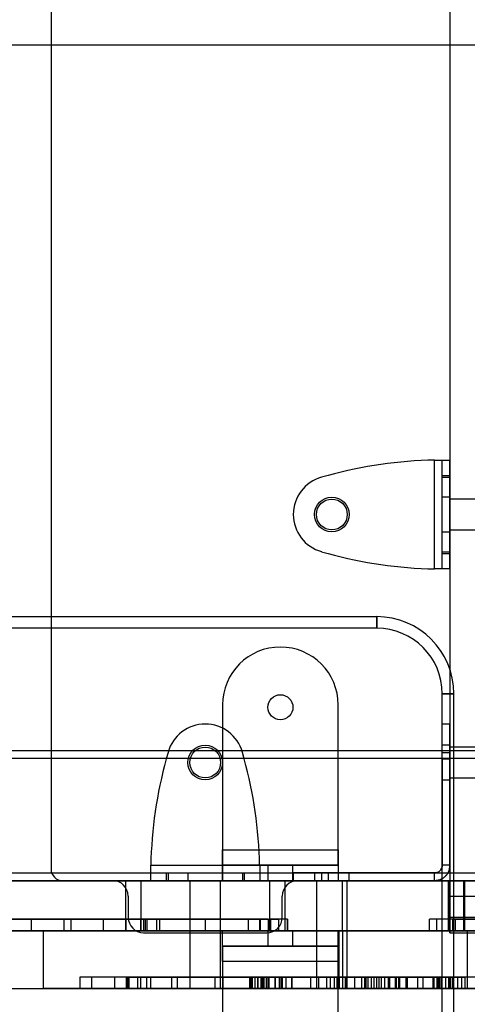
# Model space of a CAD drawing. Units: millimetres. Extents: x 18111 to 23332, y 36865 to 41065.
# Drawn here: x 20536 to 20652, y 38438 to 38694 of the extents above; entities that cross this region are included whole.
import ezdxf

# ---------------------------------------------------------------- set-up
doc = ezdxf.new("R2010")
doc.units = ezdxf.units.MM
doc.header["$LTSCALE"] = 200
doc.layers.add('OTWORY_MONTAŻOWE', color=1, linetype='Continuous')

msp = doc.modelspace()

# ---------------------------------------------------------------- linework, layer by layer
at = {"color": 7, "linetype": 'Continuous', "lineweight": 25}
for p, q in [((20647.49, 39469.7), (20647.49, 38460.7)), ((20543.99, 39457.2), (20543.99, 38473.2)), ((20643.49, 38551.07), (20643.49, 38579.32)), ((20645.49, 38575.3), (20645.49, 38579.32)), ((20645.49, 38579.32), (20647.49, 38579.32)), ((20645.49, 38551.07), (20645.49, 38579.32)), ((20647.49, 38575.3), (20647.49, 38579.32)), ((20647.49, 38551.07), (20647.49, 38579.32)), ((20615.88, 38575.3), (20614.2, 38574.84)), ((20645.49, 38574.84), (20645.49, 38575.3)), ((20645.49, 38575.3), (20647.49, 38575.3)), ((20645.49, 38574.84), (20647.49, 38574.84)), ((20645.49, 38555.55), (20645.49, 38574.84)), ((20647.49, 38574.84), (20647.49, 38575.3)), ((20647.49, 38555.55), (20647.49, 38574.84)), ((20647.49, 38569.7), (20645.49, 38569.7)), ((20645.49, 38560.7), (20645.49, 38569.69)), ((20647.49, 38560.7), (20647.49, 38569.69)), ((20660.49, 38569.2), (20647.49, 38569.2)), ((20647.49, 38561.2), (20647.49, 38569.15)), ((20647.49, 38561.2), (20660.49, 38561.2)), ((20645.49, 38560.7), (20647.49, 38560.7)), ((20614.2, 38555.55), (20615.88, 38555.09)), ((20645.49, 38555.55), (20647.49, 38555.55)), ((20645.49, 38555.09), (20645.49, 38555.55)), ((20645.49, 38555.09), (20647.49, 38555.09)), ((20645.49, 38551.07), (20645.49, 38555.09)), ((20647.49, 38555.09), (20647.49, 38555.55)), ((20647.49, 38551.07), (20647.49, 38555.09)), ((20647.49, 38551.07), (20645.49, 38551.07)), ((20375.5, 38538.7), (20628.5, 38538.7)), ((20628.5, 38535.7), (20628.5, 38538.7)), ((20628.5, 38538.7), (20628.5, 38535.7)), ((20628.5, 38535.7), (20375.5, 38535.7)), ((20645.5, 38408.7), (20645.5, 38518.7)), ((20648.5, 38518.7), (20645.5, 38518.7)), ((20645.5, 38518.7), (20648.5, 38518.7)), ((20648.5, 38408.7), (20648.5, 38518.7)), ((20588.5, 38515.81), (20588.5, 38478.2)), ((20618.5, 38478.2), (20618.5, 38515.81)), ((20647.49, 38510.84), (20645.49, 38510.84)), ((20647.49, 38510.84), (20645.49, 38510.84)), ((20645.49, 38503.49), (20645.49, 38510.83)), ((20645.49, 38503.49), (20645.49, 38510.83)), ((20647.49, 38503.49), (20647.49, 38510.83)), ((20647.49, 38503.49), (20647.49, 38510.83)), ((20647.49, 38505.35), (20645.49, 38505.35)), ((20647.49, 38505.35), (20645.49, 38505.35)), ((20645.49, 38496.35), (20645.49, 38505.34)), ((20645.49, 38496.35), (20645.49, 38505.34)), ((20647.49, 38496.35), (20647.49, 38505.34)), ((20647.49, 38496.35), (20647.49, 38505.34)), ((20660.49, 38504.85), (20647.49, 38504.85)), ((20660.49, 38504.85), (20647.49, 38504.85)), ((20647.49, 38496.85), (20647.49, 38504.8)), ((20647.49, 38496.85), (20647.49, 38504.8)), ((21133.28, 38503.9), (19828.08, 38503.9)), ((20574.35, 38503.49), (20573.89, 38501.81)), ((20594.1, 38501.81), (20593.63, 38503.49)), ((20645.49, 38503.49), (20647.49, 38503.49)), ((20645.49, 38501.81), (20645.49, 38503.49)), ((20645.49, 38501.81), (20645.49, 38503.49)), ((20645.49, 38503.49), (20647.49, 38503.49)), ((20647.49, 38501.81), (20647.49, 38503.49)), ((20647.49, 38501.81), (20647.49, 38503.49)), ((21133.28, 38501.9), (19828.08, 38501.9)), ((20645.49, 38501.81), (20647.49, 38501.81)), ((20645.49, 38474.2), (20645.49, 38501.81)), ((20645.49, 38501.81), (20645.49, 38474.2)), ((20645.49, 38474.2), (20645.49, 38501.81)), ((20645.49, 38501.81), (20647.49, 38501.81)), ((20645.49, 38501.81), (20645.49, 38474.2)), ((20647.49, 38474.2), (20647.49, 38501.81)), ((20647.49, 38501.81), (20647.49, 38474.2)), ((20647.49, 38474.2), (20647.49, 38501.81)), ((20647.49, 38501.81), (20647.49, 38474.2)), ((20645.49, 38496.35), (20647.49, 38496.35)), ((20645.49, 38496.35), (20647.49, 38496.35)), ((20647.49, 38496.85), (20660.49, 38496.85)), ((20647.49, 38496.85), (20660.49, 38496.85)), ((20588.5, 38470.2), (20588.5, 38478.2)), ((20588.5, 38478.2), (20588.5, 38474.2)), ((20588.5, 38478.2), (20618.5, 38478.2)), ((20618.5, 38474.2), (20618.5, 38478.2)), ((20618.5, 38478.2), (20618.5, 38470.2)), ((20569.87, 38474.2), (20598.12, 38474.2)), ((20588.5, 38474.2), (20588.5, 38470.2)), ((20618.5, 38474.2), (20588.5, 38474.2)), ((20588.5, 38474.2), (20618.5, 38474.2)), ((20600.25, 38474.2), (20600.25, 38470.2)), ((20606.75, 38474.2), (20600.26, 38474.2)), ((20606.75, 38470.2), (20606.75, 38474.2)), ((20618.5, 38474.2), (20618.5, 38470.2)), ((20647.49, 38474.2), (20645.49, 38474.2)), ((20647.49, 38474.2), (20645.49, 38474.2)), ((19828.08, 38472.2), (21133.28, 38472.2)), ((20569.87, 38470.2), (20569.87, 38472.2)), ((20569.87, 38472.2), (20573.89, 38472.2)), ((20569.87, 38472.2), (20598.12, 38472.2)), ((20573.89, 38472.2), (20573.89, 38470.2)), ((20573.89, 38472.2), (20574.35, 38472.2)), ((20574.35, 38472.2), (20574.35, 38470.2)), ((20574.35, 38472.2), (20593.63, 38472.2)), ((20579.49, 38472.2), (20579.49, 38470.2)), ((20579.49, 38472.2), (20588.49, 38472.2)), ((20588.49, 38470.2), (20588.49, 38472.2)), ((20593.63, 38472.2), (20593.63, 38470.2)), ((20593.63, 38472.2), (20594.1, 38472.2)), ((20594.1, 38472.2), (20594.1, 38470.2)), ((20594.1, 38472.2), (20598.12, 38472.2)), ((20598.12, 38472.2), (20598.12, 38470.2)), ((20606.85, 38472.2), (20606.85, 38470.2)), ((20606.85, 38472.2), (20606.85, 38470.2)), ((20614.2, 38472.2), (20606.85, 38472.2)), ((20614.2, 38472.2), (20606.85, 38472.2)), ((20612.34, 38472.2), (20612.34, 38470.2)), ((20612.34, 38472.2), (20612.34, 38470.2)), ((20612.34, 38472.2), (20621.34, 38472.2)), ((20612.34, 38472.2), (20621.34, 38472.2)), ((20615.88, 38472.2), (20614.2, 38472.2)), ((20614.2, 38472.2), (20614.2, 38470.2)), ((20615.88, 38472.2), (20614.2, 38472.2)), ((20614.2, 38472.2), (20614.2, 38470.2)), ((20615.88, 38472.2), (20615.88, 38470.2)), ((20615.88, 38472.2), (20643.49, 38472.2)), ((20643.49, 38472.2), (20615.88, 38472.2)), ((20615.88, 38472.2), (20615.88, 38470.2)), ((20615.88, 38472.2), (20643.49, 38472.2)), ((20643.49, 38472.2), (20615.88, 38472.2)), ((20621.34, 38470.2), (20621.34, 38472.2)), ((20621.34, 38470.2), (20621.34, 38472.2)), ((20643.49, 38470.2), (20643.49, 38472.2)), ((20643.49, 38470.2), (20643.49, 38472.2)), ((19773.57, 38470.2), (21138.64, 38470.2)), ((19828.08, 38470.2), (21133.28, 38470.2)), ((21068.45, 38470.2), (19844.43, 38470.2)), ((20225.86, 38470.2), (21008.71, 38470.2)), ((20857.11, 38470.2), (20225.99, 38470.2)), ((20647.37, 38470.2), (20358.5, 38470.2)), ((20402.98, 38470.2), (20619.6, 38470.2)), ((20546.99, 38470.2), (20559.99, 38470.2)), ((20563.29, 38470.2), (20567.29, 38470.2)), ((20567.29, 38470.2), (20563.29, 38470.2)), ((20563.29, 38470.2), (20563.29, 38457.2)), ((20567.29, 38470.2), (20600.69, 38470.2)), ((20567.29, 38470.2), (20567.29, 38457.2)), ((20569.87, 38470.2), (20598.12, 38470.2)), ((20569.87, 38470.2), (20573.89, 38470.2)), ((20573.89, 38470.2), (20574.35, 38470.2)), ((20574.35, 38470.2), (20593.63, 38470.2)), ((20579.49, 38470.2), (20588.49, 38470.2)), ((20579.99, 38470.2), (20579.99, 38457.2)), ((20587.99, 38470.2), (20580.04, 38470.2)), ((20587.99, 38457.2), (20587.99, 38470.2)), ((20618.5, 38470.2), (20588.5, 38470.2)), ((20618.5, 38470.2), (20588.5, 38470.2)), ((20593.63, 38470.2), (20594.1, 38470.2)), ((20594.1, 38470.2), (20598.12, 38470.2)), ((20606.75, 38470.2), (20600.26, 38470.2)), ((20600.69, 38470.2), (20604.69, 38470.2)), ((20604.69, 38470.2), (20600.69, 38470.2)), ((20600.69, 38470.2), (20600.69, 38457.2)), ((20604.69, 38470.2), (20604.69, 38457.2)), ((20614.2, 38470.2), (20606.85, 38470.2)), ((20614.2, 38470.2), (20606.85, 38470.2)), ((20607.99, 38470.2), (20699.99, 38470.2)), ((20612.34, 38470.2), (20621.34, 38470.2)), ((20612.34, 38470.2), (20621.34, 38470.2)), ((20612.84, 38470.2), (20612.84, 38457.2)), ((20612.84, 38470.2), (20612.84, 38457.2)), ((20620.84, 38470.2), (20612.89, 38470.2)), ((20620.84, 38470.2), (20612.89, 38470.2)), ((20615.88, 38470.2), (20614.2, 38470.2)), ((20615.88, 38470.2), (20614.2, 38470.2)), ((20615.88, 38470.2), (20643.49, 38470.2)), ((20643.49, 38470.2), (20615.88, 38470.2)), ((20643.49, 38470.2), (20615.88, 38470.2)), ((20615.88, 38470.2), (20643.49, 38470.2)), ((20619.6, 38470.2), (20691.72, 38470.2)), ((20619.6, 38457.2), (20619.6, 38470.2)), ((20620.84, 38457.2), (20620.84, 38470.2)), ((20620.84, 38457.2), (20620.84, 38470.2)), ((20650.99, 38470.2), (20646.99, 38470.2)), ((20646.99, 38470.2), (20650.99, 38470.2)), ((20650.99, 38470.2), (20646.99, 38470.2)), ((20646.99, 38470.2), (20646.99, 38457.2)), ((20646.99, 38470.2), (20650.99, 38470.2)), ((20651.33, 38470.2), (20647.37, 38470.2)), ((20647.37, 38457.2), (20647.37, 38470.2)), ((20647.49, 38466.2), (20647.49, 38470.2)), ((20647.49, 38470.2), (20647.49, 38466.2)), ((20647.49, 38470.2), (20660.49, 38470.2)), ((20650.99, 38470.2), (20656.99, 38470.2)), ((20650.99, 38470.2), (20650.99, 38457.2)), ((20691, 38470.2), (20651.33, 38470.2)), ((20651.33, 38457.2), (20651.33, 38470.2)), ((20563.99, 38466.2), (20563.99, 38460.7)), ((20603.99, 38460.7), (20603.99, 38466.2)), ((20647.49, 38460.7), (20647.49, 38466.2)), ((20647.49, 38466.2), (20660.49, 38466.2)), ((20516.39, 38460.2), (20547.28, 38460.2)), ((20518.86, 38460.2), (20549.08, 38460.2)), ((20568.8, 38460.2), (20527.63, 38460.2)), ((20557.54, 38460.2), (20529.89, 38460.2)), ((20584, 38460.2), (20535.84, 38460.2)), ((20538.84, 38460.2), (20538.84, 38457.2)), ((20595.09, 38460.2), (20538.86, 38460.2)), ((20547.28, 38460.2), (20595.09, 38460.2)), ((20547.28, 38460.2), (20547.28, 38457.2)), ((20549.08, 38460.2), (20584, 38460.2)), ((20549.08, 38460.2), (20549.08, 38457.2)), ((20557.54, 38460.2), (20557.54, 38457.2)), ((20563.39, 38460.2), (20563.39, 38457.2)), ((20567.93, 38460.2), (20563.4, 38460.2)), ((20563.4, 38460.2), (20563.4, 38457.2)), ((20567.15, 38460.2), (20563.4, 38460.2)), ((20567.15, 38460.2), (20567.15, 38457.2)), ((20567.15, 38460.2), (20571.36, 38460.2)), ((20567.93, 38460.2), (20567.93, 38457.2)), ((20567.93, 38460.2), (20600.9, 38460.2)), ((20572.13, 38460.2), (20568.41, 38460.2)), ((20568.41, 38460.2), (20600.35, 38460.2)), ((20568.41, 38460.2), (20568.41, 38457.2)), ((20568.8, 38460.2), (20568.8, 38457.2)), ((20571.36, 38460.2), (20571.36, 38457.2)), ((20598.24, 38460.2), (20571.36, 38460.2)), ((20598.05, 38460.2), (20572.13, 38460.2)), ((20572.13, 38460.2), (20572.13, 38457.2)), ((20584, 38460.2), (20584, 38457.2)), ((20595.09, 38460.2), (20595.09, 38457.2)), ((20600.35, 38460.2), (20598.05, 38460.2)), ((20598.05, 38460.2), (20598.05, 38457.2)), ((20598.24, 38460.2), (20598.24, 38457.2)), ((20598.24, 38460.2), (20603.03, 38460.2)), ((20600.35, 38460.2), (20600.35, 38457.2)), ((20605.36, 38460.2), (20600.9, 38460.2)), ((20600.9, 38460.2), (20600.9, 38457.2)), ((20603.03, 38460.2), (20603.03, 38457.2)), ((20605.36, 38460.2), (20603.03, 38460.2)), ((20605.36, 38457.2), (20605.36, 38460.2)), ((20605.36, 38460.2), (20605.36, 38457.2)), ((20642.14, 38460.2), (20642.14, 38457.2)), ((20648.13, 38460.2), (20642.15, 38460.2)), ((20644, 38460.2), (20644, 38457.2)), ((20673.68, 38460.2), (20644, 38460.2)), ((20647.14, 38460.2), (20647.14, 38457.2)), ((20652.72, 38460.2), (20647.15, 38460.2)), ((20647.49, 38456.7), (20647.49, 38460.7)), ((20647.49, 38456.7), (20647.49, 38460.7)), ((20647.49, 38460.7), (20647.49, 38456.7)), ((20647.49, 38460.7), (20660.49, 38460.7)), ((20647.49, 38460.7), (20647.49, 38456.7)), ((20648.13, 38460.2), (20648.13, 38457.2)), ((20648.13, 38460.2), (20687.67, 38460.2)), ((20675.23, 38460.2), (20648.87, 38460.2)), ((20648.87, 38460.2), (20648.87, 38457.2)), ((19773.57, 38457.2), (21138.64, 38457.2)), ((21068.45, 38457.2), (19844.43, 38457.2)), ((20225.86, 38457.2), (21008.71, 38457.2)), ((20857.11, 38457.2), (20225.99, 38457.2)), ((20647.37, 38457.2), (20358.5, 38457.2)), ((20402.98, 38457.2), (20619.6, 38457.2)), ((20515.38, 38457.2), (20618.69, 38457.2)), ((20516.29, 38457.2), (20619.6, 38457.2)), ((20516.39, 38457.2), (20547.28, 38457.2)), ((20518.86, 38457.2), (20549.08, 38457.2)), ((20568.8, 38457.2), (20527.63, 38457.2)), ((20557.54, 38457.2), (20529.89, 38457.2)), ((20584, 38457.2), (20535.84, 38457.2)), ((20595.09, 38457.2), (20538.86, 38457.2)), ((20541.94, 38457.2), (20541.94, 38442.2)), ((20771.94, 38457.2), (20541.94, 38457.2)), ((20547.28, 38457.2), (20595.09, 38457.2)), ((20549.08, 38457.2), (20584, 38457.2)), ((20563.29, 38457.2), (20567.29, 38457.2)), ((20567.29, 38457.2), (20563.29, 38457.2)), ((20567.93, 38457.2), (20563.4, 38457.2)), ((20567.15, 38457.2), (20563.4, 38457.2)), ((20567.15, 38457.2), (20571.36, 38457.2)), ((20567.29, 38457.2), (20600.69, 38457.2)), ((20567.93, 38457.2), (20600.9, 38457.2)), ((20567.99, 38456.7), (20599.99, 38456.7)), ((20572.13, 38457.2), (20568.41, 38457.2)), ((20568.41, 38457.2), (20600.35, 38457.2)), ((20598.24, 38457.2), (20571.36, 38457.2)), ((20598.05, 38457.2), (20572.13, 38457.2)), ((20579.99, 38457.2), (20579.99, 38442.2)), ((20587.99, 38457.2), (20580.04, 38457.2)), ((20587.99, 38442.2), (20587.99, 38457.2)), ((20588.5, 38457.2), (20618.5, 38457.2)), ((20588.5, 38449.2), (20588.5, 38457.2)), ((20588.5, 38453.2), (20588.5, 38457.2)), ((20588.5, 38457.2), (20618.5, 38457.2)), ((20600.35, 38457.2), (20598.05, 38457.2)), ((20598.24, 38457.2), (20603.03, 38457.2)), ((20600.25, 38457.2), (20600.25, 38453.2)), ((20600.25, 38457.2), (20606.74, 38457.2)), ((20600.69, 38457.2), (20604.69, 38457.2)), ((20604.69, 38457.2), (20600.69, 38457.2)), ((20605.36, 38457.2), (20600.9, 38457.2)), ((20605.36, 38457.2), (20603.03, 38457.2)), ((20606.75, 38453.2), (20606.75, 38457.2)), ((20612.84, 38457.2), (20612.84, 38442.2)), ((20612.84, 38457.2), (20612.84, 38442.2)), ((20620.84, 38457.2), (20612.89, 38457.2)), ((20620.84, 38457.2), (20612.89, 38457.2)), ((20618.5, 38457.2), (20618.5, 38449.2)), ((20618.5, 38453.2), (20618.5, 38457.2)), ((20618.69, 38457.2), (20618.69, 38442.2)), ((20618.69, 38457.2), (20721.69, 38457.2)), ((20619.6, 38457.2), (20619.6, 38442.2)), ((20619.6, 38457.2), (20691.72, 38457.2)), ((20620.84, 38442.2), (20620.84, 38457.2)), ((20620.84, 38442.2), (20620.84, 38457.2)), ((20648.13, 38457.2), (20642.15, 38457.2)), ((20673.68, 38457.2), (20644, 38457.2)), ((20646.99, 38457.2), (20650.99, 38457.2)), ((20650.99, 38457.2), (20646.99, 38457.2)), ((20650.99, 38457.2), (20646.99, 38457.2)), ((20646.99, 38457.2), (20650.99, 38457.2)), ((20652.72, 38457.2), (20647.15, 38457.2)), ((20651.33, 38457.2), (20647.37, 38457.2)), ((20647.49, 38456.7), (20660.49, 38456.7)), ((20648.13, 38457.2), (20687.67, 38457.2)), ((20675.23, 38457.2), (20648.87, 38457.2)), ((20656.99, 38457.2), (20650.99, 38457.2)), ((20691, 38457.2), (20651.33, 38457.2)), ((20652, 38457.2), (20652, 38442.2)), ((20618.5, 38453.2), (20588.5, 38453.2)), ((20588.5, 38453.2), (20618.5, 38453.2)), ((20588.5, 38453.2), (20588.5, 38449.2)), ((20600.25, 38453.2), (20606.74, 38453.2)), ((20618.5, 38449.2), (20618.5, 38453.2)), ((20588.5, 38449.2), (20588.5, 38411.59)), ((20618.5, 38449.2), (20588.5, 38449.2)), ((20618.5, 38411.59), (20618.5, 38449.2)), ((20551.44, 38445.2), (20551.44, 38442.2)), ((20762.44, 38445.2), (20551.44, 38445.2)), ((20554.44, 38445.2), (20554.44, 38442.2)), ((20759.44, 38445.2), (20554.44, 38445.2)), ((20560.44, 38445.2), (20560.44, 38442.2)), ((20753.44, 38445.2), (20560.44, 38445.2)), ((20563.44, 38445.2), (20563.44, 38442.2)), ((20586.47, 38445.2), (20563.45, 38445.2)), ((20595.8, 38445.2), (20563.81, 38445.2)), ((20563.81, 38445.2), (20563.81, 38442.2)), ((20596.19, 38445.2), (20564.13, 38445.2)), ((20564.13, 38445.2), (20566.47, 38445.2)), ((20564.13, 38445.2), (20564.13, 38442.2)), ((20566.47, 38445.2), (20596.99, 38445.2)), ((20566.47, 38442.2), (20566.47, 38445.2)), ((20567.28, 38445.2), (20597.73, 38445.2)), ((20567.28, 38445.2), (20568.82, 38445.2)), ((20567.28, 38442.2), (20567.28, 38445.2)), ((20568.82, 38445.2), (20599.27, 38445.2)), ((20568.82, 38442.2), (20568.82, 38445.2)), ((20569.87, 38445.2), (20600.39, 38445.2)), ((20569.87, 38445.2), (20575.2, 38445.2)), ((20569.87, 38442.2), (20569.87, 38445.2)), ((20602.17, 38445.2), (20575.2, 38445.2)), ((20575.2, 38445.2), (20575.2, 38442.2)), ((20576.72, 38445.2), (20636.05, 38445.2)), ((20603.6, 38445.2), (20576.72, 38445.2)), ((20576.72, 38445.2), (20576.72, 38442.2)), ((20611.35, 38445.2), (20586.47, 38445.2)), ((20586.47, 38445.2), (20586.47, 38442.2)), ((20613.42, 38445.2), (20588.52, 38445.2)), ((20597.63, 38445.2), (20588.52, 38445.2)), ((20588.52, 38445.2), (20588.52, 38442.2)), ((20595.44, 38445.2), (20595.44, 38442.2)), ((20611.35, 38445.2), (20595.45, 38445.2)), ((20595.8, 38445.2), (20595.8, 38442.2)), ((20596.19, 38445.2), (20596.99, 38445.2)), ((20596.19, 38445.2), (20596.19, 38442.2)), ((20596.99, 38442.2), (20596.99, 38445.2)), ((20597.63, 38445.2), (20616.49, 38445.2)), ((20597.63, 38442.2), (20597.63, 38445.2)), ((20597.73, 38445.2), (20599.27, 38445.2)), ((20597.73, 38442.2), (20597.73, 38445.2)), ((20598.44, 38445.2), (20598.44, 38442.2)), ((20613.38, 38445.2), (20598.46, 38445.2)), ((20625.62, 38445.2), (20598.75, 38445.2)), ((20598.75, 38445.2), (20598.75, 38442.2)), ((20625.44, 38445.2), (20599.14, 38445.2)), ((20599.14, 38445.2), (20599.85, 38445.2)), ((20599.14, 38445.2), (20599.14, 38442.2)), ((20599.27, 38442.2), (20599.27, 38445.2)), ((20599.85, 38445.2), (20625.75, 38445.2)), ((20599.85, 38442.2), (20599.85, 38445.2)), ((20599.98, 38445.2), (20618.8, 38445.2)), ((20604.03, 38445.2), (20599.98, 38445.2)), ((20599.98, 38442.2), (20599.98, 38445.2)), ((20600.39, 38445.2), (20602.17, 38445.2)), ((20600.39, 38442.2), (20600.39, 38445.2)), ((20600.58, 38445.2), (20626.31, 38445.2)), ((20600.58, 38445.2), (20602.13, 38445.2)), ((20600.58, 38442.2), (20600.58, 38445.2)), ((20602.13, 38445.2), (20627.85, 38445.2)), ((20602.13, 38442.2), (20602.13, 38445.2)), ((20602.17, 38445.2), (20602.17, 38442.2)), ((20603.25, 38445.2), (20604.9, 38445.2)), ((20603.25, 38445.2), (20629.14, 38445.2)), ((20603.25, 38442.2), (20603.25, 38445.2)), ((20603.6, 38445.2), (20644.32, 38445.2)), ((20603.6, 38445.2), (20603.6, 38442.2)), ((20604.03, 38445.2), (20622.85, 38445.2)), ((20604.03, 38442.2), (20604.03, 38445.2)), ((20631.42, 38445.2), (20604.9, 38445.2)), ((20604.9, 38445.2), (20604.9, 38442.2)), ((20606.34, 38445.2), (20644.66, 38445.2)), ((20633.57, 38445.2), (20606.34, 38445.2)), ((20606.34, 38445.2), (20606.34, 38442.2)), ((20617.49, 38445.2), (20606.53, 38445.2)), ((20606.53, 38445.2), (20625.39, 38445.2)), ((20606.53, 38442.2), (20606.53, 38445.2)), ((20611.35, 38445.2), (20611.35, 38442.2)), ((20629.63, 38445.2), (20613.38, 38445.2)), ((20613.38, 38445.2), (20613.38, 38442.2)), ((20616.49, 38445.2), (20613.42, 38445.2)), ((20613.42, 38445.2), (20613.42, 38442.2)), ((20631.5, 38445.2), (20615.45, 38445.2)), ((20618.26, 38445.2), (20615.45, 38445.2)), ((20615.45, 38445.2), (20615.45, 38442.2)), ((20616.49, 38442.2), (20616.49, 38445.2)), ((20629.07, 38445.2), (20617.49, 38445.2)), ((20617.49, 38445.2), (20617.49, 38442.2)), ((20618.26, 38445.2), (20634.26, 38445.2)), ((20618.26, 38442.2), (20618.26, 38445.2)), ((20622.85, 38445.2), (20618.8, 38445.2)), ((20618.8, 38442.2), (20618.8, 38445.2)), ((20631.78, 38445.2), (20620.28, 38445.2)), ((20693.61, 38445.2), (20620.28, 38445.2)), ((20620.28, 38445.2), (20620.28, 38442.2)), ((20620.57, 38445.2), (20636.46, 38445.2)), ((20624.61, 38445.2), (20620.57, 38445.2)), ((20620.57, 38442.2), (20620.57, 38445.2)), ((20622.85, 38442.2), (20622.85, 38445.2)), ((20624.61, 38445.2), (20640.51, 38445.2)), ((20624.61, 38442.2), (20624.61, 38445.2)), ((20629.07, 38445.2), (20625.39, 38445.2)), ((20625.39, 38442.2), (20625.39, 38445.2)), ((20625.44, 38445.2), (20625.75, 38445.2)), ((20625.44, 38445.2), (20625.44, 38442.2)), ((20629.63, 38445.2), (20625.62, 38445.2)), ((20625.62, 38445.2), (20625.62, 38442.2)), ((20625.75, 38442.2), (20625.75, 38445.2)), ((20626.31, 38445.2), (20627.85, 38445.2)), ((20626.31, 38442.2), (20626.31, 38445.2)), ((20627.16, 38445.2), (20643.16, 38445.2)), ((20630.54, 38445.2), (20627.16, 38445.2)), ((20627.16, 38442.2), (20627.16, 38445.2)), ((20627.85, 38442.2), (20627.85, 38445.2)), ((20628.44, 38445.2), (20628.44, 38442.2)), ((20685.44, 38445.2), (20628.47, 38445.2)), ((20629.07, 38445.2), (20629.07, 38442.2)), ((20629.14, 38445.2), (20631.42, 38445.2)), ((20629.14, 38442.2), (20629.14, 38445.2)), ((20629.63, 38445.2), (20629.63, 38442.2)), ((20647.15, 38445.2), (20630.54, 38445.2)), ((20630.54, 38445.2), (20630.54, 38442.2)), ((20631.42, 38445.2), (20631.42, 38442.2)), ((20631.44, 38445.2), (20631.44, 38442.2)), ((20646.44, 38445.2), (20631.44, 38445.2)), ((20634.26, 38445.2), (20631.5, 38445.2)), ((20631.5, 38445.2), (20631.5, 38442.2)), ((20682.11, 38445.2), (20631.78, 38445.2)), ((20631.78, 38445.2), (20631.78, 38442.2)), ((20680.62, 38445.2), (20633.26, 38445.2)), ((20650.45, 38445.2), (20633.26, 38445.2)), ((20633.26, 38445.2), (20633.26, 38442.2)), ((20633.57, 38445.2), (20644.08, 38445.2)), ((20633.57, 38445.2), (20633.57, 38442.2)), ((20634.26, 38442.2), (20634.26, 38445.2)), ((20634.44, 38445.2), (20634.44, 38442.2)), ((20643.44, 38445.2), (20634.44, 38445.2)), ((20644.32, 38445.2), (20636.05, 38445.2)), ((20636.05, 38445.2), (20636.05, 38442.2)), ((20640.51, 38445.2), (20636.46, 38445.2)), ((20636.46, 38442.2), (20636.46, 38445.2)), ((20647.27, 38445.2), (20639.04, 38445.2)), ((20639.04, 38445.2), (20651.44, 38445.2)), ((20639.04, 38445.2), (20639.04, 38442.2)), ((20640.51, 38442.2), (20640.51, 38445.2)), ((20647.15, 38445.2), (20643.16, 38445.2)), ((20643.16, 38442.2), (20643.16, 38445.2)), ((20643.44, 38442.2), (20643.44, 38445.2)), ((20644.08, 38445.2), (20645.24, 38445.2)), ((20644.08, 38445.2), (20644.08, 38442.2)), ((20644.32, 38445.2), (20644.32, 38442.2)), ((20644.66, 38445.2), (20644.66, 38442.2)), ((20645.25, 38442.2), (20645.25, 38445.2)), ((20646.44, 38442.2), (20646.44, 38445.2)), ((20647.15, 38445.2), (20647.15, 38442.2)), ((20647.27, 38445.2), (20648.24, 38445.2)), ((20647.27, 38445.2), (20651.44, 38445.2)), ((20647.27, 38445.2), (20651.44, 38445.2)), ((20647.27, 38445.2), (20647.27, 38442.2)), ((20647.27, 38445.2), (20647.27, 38442.2)), ((20647.61, 38445.2), (20651.44, 38445.2)), ((20647.61, 38445.2), (20647.61, 38442.2)), ((20648.25, 38442.2), (20648.25, 38445.2)), ((20649.44, 38445.2), (20649.44, 38442.2)), ((20649.44, 38445.2), (20649.44, 38442.2)), ((20664.44, 38445.2), (20649.44, 38445.2)), ((20664.44, 38445.2), (20649.44, 38445.2)), ((20663.44, 38445.2), (20650.45, 38445.2)), ((20650.45, 38445.2), (20650.45, 38442.2)), ((20651.44, 38442.2), (20651.44, 38445.2)), ((20515.38, 38442.2), (20618.69, 38442.2)), ((20516.29, 38442.2), (20619.6, 38442.2)), ((20771.94, 38442.2), (20541.94, 38442.2)), ((20762.44, 38442.2), (20551.44, 38442.2)), ((20759.44, 38442.2), (20554.44, 38442.2)), ((20753.44, 38442.2), (20560.44, 38442.2)), ((20586.47, 38442.2), (20563.45, 38442.2)), ((20595.8, 38442.2), (20563.81, 38442.2)), ((20596.19, 38442.2), (20564.13, 38442.2)), ((20564.13, 38442.2), (20566.47, 38442.2)), ((20566.47, 38442.2), (20596.99, 38442.2)), ((20567.28, 38442.2), (20597.73, 38442.2)), ((20567.28, 38442.2), (20568.82, 38442.2)), ((20568.82, 38442.2), (20599.27, 38442.2)), ((20569.87, 38442.2), (20600.39, 38442.2)), ((20569.87, 38442.2), (20575.2, 38442.2)), ((20602.17, 38442.2), (20575.2, 38442.2)), ((20603.6, 38442.2), (20576.72, 38442.2)), ((20576.72, 38442.2), (20636.05, 38442.2)), ((20587.99, 38442.2), (20579.99, 38442.2)), ((20611.35, 38442.2), (20586.47, 38442.2)), ((20613.42, 38442.2), (20588.52, 38442.2)), ((20597.63, 38442.2), (20588.52, 38442.2)), ((20611.35, 38442.2), (20595.45, 38442.2)), ((20596.19, 38442.2), (20596.99, 38442.2)), ((20597.63, 38442.2), (20616.49, 38442.2)), ((20597.73, 38442.2), (20599.27, 38442.2)), ((20613.38, 38442.2), (20598.46, 38442.2)), ((20625.62, 38442.2), (20598.75, 38442.2)), ((20599.14, 38442.2), (20599.85, 38442.2)), ((20625.44, 38442.2), (20599.14, 38442.2)), ((20599.85, 38442.2), (20625.75, 38442.2)), ((20599.98, 38442.2), (20618.8, 38442.2)), ((20604.03, 38442.2), (20599.98, 38442.2)), ((20600.39, 38442.2), (20602.17, 38442.2)), ((20600.58, 38442.2), (20602.13, 38442.2)), ((20600.58, 38442.2), (20626.31, 38442.2)), ((20602.13, 38442.2), (20627.85, 38442.2)), ((20603.25, 38442.2), (20604.9, 38442.2)), ((20603.25, 38442.2), (20629.14, 38442.2)), ((20603.6, 38442.2), (20644.32, 38442.2)), ((20604.03, 38442.2), (20622.85, 38442.2)), ((20631.42, 38442.2), (20604.9, 38442.2)), ((20633.57, 38442.2), (20606.34, 38442.2)), ((20606.34, 38442.2), (20644.66, 38442.2)), ((20606.53, 38442.2), (20625.39, 38442.2)), ((20617.49, 38442.2), (20606.53, 38442.2)), ((20620.84, 38442.2), (20612.84, 38442.2)), ((20620.84, 38442.2), (20612.84, 38442.2)), ((20629.63, 38442.2), (20613.38, 38442.2)), ((20616.49, 38442.2), (20613.42, 38442.2)), ((20618.26, 38442.2), (20615.45, 38442.2)), ((20631.5, 38442.2), (20615.45, 38442.2)), ((20629.07, 38442.2), (20617.49, 38442.2)), ((20618.26, 38442.2), (20634.26, 38442.2)), ((20618.69, 38442.2), (20721.69, 38442.2)), ((20622.85, 38442.2), (20618.8, 38442.2)), ((20619.6, 38442.2), (20691.72, 38442.2)), ((20693.61, 38442.2), (20620.28, 38442.2)), ((20631.78, 38442.2), (20620.28, 38442.2)), ((20624.61, 38442.2), (20620.57, 38442.2)), ((20620.57, 38442.2), (20636.46, 38442.2)), ((20624.61, 38442.2), (20640.51, 38442.2)), ((20629.07, 38442.2), (20625.39, 38442.2)), ((20625.44, 38442.2), (20625.75, 38442.2)), ((20629.63, 38442.2), (20625.62, 38442.2)), ((20626.31, 38442.2), (20627.85, 38442.2)), ((20630.54, 38442.2), (20627.16, 38442.2)), ((20627.16, 38442.2), (20643.16, 38442.2)), ((20685.44, 38442.2), (20628.47, 38442.2)), ((20629.14, 38442.2), (20631.42, 38442.2)), ((20647.15, 38442.2), (20630.54, 38442.2)), ((20646.44, 38442.2), (20631.44, 38442.2)), ((20634.26, 38442.2), (20631.5, 38442.2)), ((20682.11, 38442.2), (20631.78, 38442.2)), ((20680.62, 38442.2), (20633.26, 38442.2)), ((20650.45, 38442.2), (20633.26, 38442.2)), ((20633.57, 38442.2), (20644.08, 38442.2)), ((20643.44, 38442.2), (20634.44, 38442.2)), ((20644.32, 38442.2), (20636.05, 38442.2)), ((20640.51, 38442.2), (20636.46, 38442.2)), ((20639.04, 38442.2), (20651.44, 38442.2)), ((20647.27, 38442.2), (20639.04, 38442.2)), ((20647.15, 38442.2), (20643.16, 38442.2)), ((20644.08, 38442.2), (20645.24, 38442.2)), ((20647.27, 38442.2), (20648.24, 38442.2)), ((20647.27, 38442.2), (20651.44, 38442.2)), ((20647.27, 38442.2), (20651.44, 38442.2)), ((20647.61, 38442.2), (20651.44, 38442.2)), ((20664.44, 38442.2), (20649.44, 38442.2)), ((20664.44, 38442.2), (20649.44, 38442.2)), ((20663.44, 38442.2), (20650.45, 38442.2))]:
    msp.add_line(p, q, dxfattribs=at)
for centre, radius in [((20616.84, 38565.2), 4.5), ((20616.84, 38565.2), 4.5), ((20616.84, 38565.2), 4), ((20616.84, 38565.2), 4), ((20603.5, 38515.2), 3.25), ((20603.5, 38515.2), 3.25), ((20583.99, 38500.85), 4.5), ((20583.99, 38500.85), 4.5), ((20583.99, 38500.85), 4), ((20583.99, 38500.85), 4)]:
    msp.add_circle(centre, radius, dxfattribs=at)
for centre, radius, start, end in [((20645.85, 38466.35), 113, 91.1948, 105.3816), ((20645.85, 38466.35), 113, 91.1948, 105.3816), ((20616.85, 38565.2), 10, 105.3816, 254.6184), ((20616.85, 38565.2), 10, 105.3816, 254.6184), ((20645.85, 38664.04), 113, 254.6184, 268.8052), ((20645.85, 38664.04), 113, 254.6184, 268.8052), ((20628.5, 38518.7), 20, 0, 90), ((20628.5, 38518.7), 20, 0, 90), ((20628.5, 38518.7), 17, 0, 90), ((20628.5, 38518.7), 17, 0, 90), ((20603.5, 38515.81), 15, 360, 180), ((20603.5, 38515.81), 15, 0, 180), ((20583.99, 38500.84), 10, 15.3816, 164.6184), ((20583.99, 38500.84), 10, 15.3816, 164.6184), ((20682.84, 38471.84), 113, 164.6184, 178.8052), ((20682.84, 38471.84), 113, 164.6184, 178.8052), ((20485.14, 38471.84), 113, 1.1948, 15.3816), ((20485.14, 38471.84), 113, 1.1948, 15.3816), ((20546.99, 38473.2), 3, 180, 270), ((20546.99, 38473.2), 3, 180, 270), ((20559.99, 38466.2), 4, 0, 90), ((20559.99, 38466.2), 4, 0, 90), ((20607.99, 38466.2), 4, 90, 180), ((20607.99, 38466.2), 4, 90, 180), ((20567.99, 38460.7), 4, 180, 270), ((20567.99, 38460.7), 4, 180, 270), ((20599.99, 38460.7), 4, 270, 0), ((20599.99, 38460.7), 4, 270, 0)]:
    msp.add_arc(centre, radius, start, end, dxfattribs=at)
for points in [[(20643.49, 38579.32), (20643.62, 38579.32), (20643.89, 38579.32), (20644.26, 38579.32), (20644.61, 38579.32), (20644.92, 38579.32), (20645.17, 38579.32), (20645.35, 38579.32), (20645.47, 38579.32), (20645.49, 38579.32), (20645.49, 38579.32)], [(20643.49, 38579.32), (20643.75, 38579.32), (20644.28, 38579.32), (20645.03, 38579.32), (20645.73, 38579.32), (20646.34, 38579.32), (20646.84, 38579.32), (20647.21, 38579.32), (20647.45, 38579.32), (20647.48, 38579.32), (20647.49, 38579.32)], [(20647.49, 38551.07), (20647.48, 38551.07), (20647.45, 38551.07), (20647.21, 38551.07), (20646.84, 38551.07), (20646.34, 38551.07), (20645.73, 38551.07), (20645.03, 38551.07), (20644.28, 38551.07), (20643.75, 38551.07), (20643.49, 38551.07)], [(20645.49, 38551.07), (20645.49, 38551.07), (20645.47, 38551.07), (20645.35, 38551.07), (20645.17, 38551.07), (20644.92, 38551.07), (20644.61, 38551.07), (20644.26, 38551.07), (20643.89, 38551.07), (20643.62, 38551.07), (20643.49, 38551.07)], [(20569.87, 38470.2), (20569.87, 38470.21), (20569.87, 38470.24), (20569.87, 38470.48), (20569.87, 38470.85), (20569.87, 38471.35), (20569.87, 38471.96), (20569.87, 38472.66), (20569.87, 38473.41), (20569.87, 38473.93), (20569.87, 38474.2)], [(20569.87, 38472.2), (20569.87, 38472.2), (20569.87, 38472.22), (20569.87, 38472.34), (20569.87, 38472.52), (20569.87, 38472.77), (20569.87, 38473.08), (20569.87, 38473.43), (20569.87, 38473.8), (20569.87, 38474.07), (20569.87, 38474.2)], [(20598.12, 38474.2), (20598.12, 38473.93), (20598.12, 38473.41), (20598.12, 38472.66), (20598.12, 38471.96), (20598.12, 38471.35), (20598.12, 38470.85), (20598.12, 38470.48), (20598.12, 38470.24), (20598.12, 38470.21), (20598.12, 38470.2)], [(20598.12, 38474.2), (20598.12, 38474.07), (20598.12, 38473.8), (20598.12, 38473.43), (20598.12, 38473.08), (20598.12, 38472.77), (20598.12, 38472.52), (20598.12, 38472.34), (20598.12, 38472.22), (20598.12, 38472.2), (20598.12, 38472.2)], [(20647.49, 38474.2), (20647.48, 38473.93), (20647.45, 38473.41), (20647.21, 38472.66), (20646.84, 38471.96), (20646.34, 38471.35), (20645.73, 38470.85), (20645.03, 38470.48), (20644.28, 38470.24), (20643.75, 38470.21), (20643.49, 38470.2)], [(20643.49, 38470.2), (20643.75, 38470.21), (20644.28, 38470.24), (20645.03, 38470.48), (20645.73, 38470.85), (20646.34, 38471.35), (20646.84, 38471.96), (20647.21, 38472.66), (20647.45, 38473.41), (20647.48, 38473.93), (20647.49, 38474.2)], [(20645.49, 38474.2), (20645.49, 38474.07), (20645.47, 38473.8), (20645.35, 38473.43), (20645.17, 38473.08), (20644.92, 38472.77), (20644.61, 38472.52), (20644.26, 38472.34), (20643.89, 38472.22), (20643.62, 38472.2), (20643.49, 38472.2)], [(20643.49, 38472.2), (20643.62, 38472.2), (20643.89, 38472.22), (20644.26, 38472.34), (20644.61, 38472.52), (20644.92, 38472.77), (20645.17, 38473.08), (20645.35, 38473.43), (20645.47, 38473.8), (20645.49, 38474.07), (20645.49, 38474.2)], [(20647.49, 38474.2), (20647.48, 38473.93), (20647.45, 38473.41), (20647.21, 38472.66), (20646.84, 38471.96), (20646.34, 38471.35), (20645.73, 38470.85), (20645.03, 38470.48), (20644.28, 38470.24), (20643.75, 38470.21), (20643.49, 38470.2)], [(20645.49, 38474.2), (20645.49, 38474.07), (20645.47, 38473.8), (20645.35, 38473.43), (20645.17, 38473.08), (20644.92, 38472.77), (20644.61, 38472.52), (20644.26, 38472.34), (20643.89, 38472.22), (20643.62, 38472.2), (20643.49, 38472.2)], [(20643.49, 38470.2), (20643.75, 38470.21), (20644.28, 38470.24), (20645.03, 38470.48), (20645.73, 38470.85), (20646.34, 38471.35), (20646.84, 38471.96), (20647.21, 38472.66), (20647.45, 38473.41), (20647.48, 38473.93), (20647.49, 38474.2)], [(20643.49, 38472.2), (20643.62, 38472.2), (20643.89, 38472.22), (20644.26, 38472.34), (20644.61, 38472.52), (20644.92, 38472.77), (20645.17, 38473.08), (20645.35, 38473.43), (20645.47, 38473.8), (20645.49, 38474.07), (20645.49, 38474.2)]]:
    msp.add_open_spline(points, degree=3, dxfattribs=at)
at = {"layer": 'OTWORY_MONTAŻOWE'}
msp.add_line((20250.84, 38687.05), (20654.94, 38687.05), dxfattribs=at)

doc.saveas('drawing.dxf')
